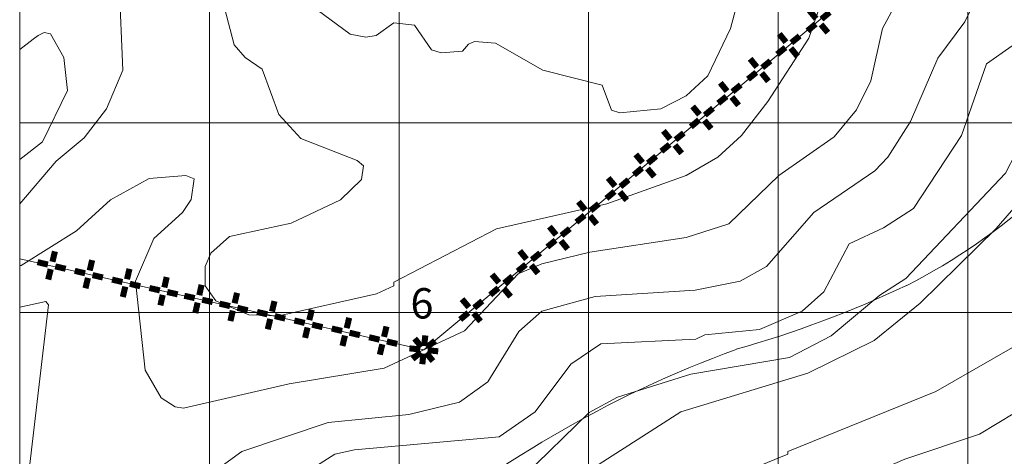
# Model space of a CAD drawing. Extents: x 355827 to 369554, y 7730999 to 7746265.
# Drawn here: x 355897 to 357195, y 7744289 to 7744865 of the extents above; entities that cross this region are included whole.
import ezdxf

# ---------------------------------------------------------------- set-up
doc = ezdxf.new("R2010")
doc.units = 0
doc.header["$LTSCALE"] = 70
doc.header["$MEASUREMENT"] = 0
doc.layers.get('0').update_dxf_attribs({"color": 31, "linetype": 'CONTINUOUS', "lineweight": 13})
for name, color, linetype, lineweight in [('1', 7, 'CONTINUOUS', 13), ('2', 7, 'CONTINUOUS', 13), ('CUADRICULA', 7, 'CONTINUOUS', 9), ('LIM-URB', 5, 'CONTINUOUS', 13), ('LIM-URB2', 4, 'CONTINUOUS', 13), ('TEXTOS', 229, 'CONTINUOUS', 5), ('VIA_FERREA', 3, 'CONTINUOUS', 13)]:
    doc.layers.add(name, color=color, linetype=linetype, lineweight=lineweight)
doc.styles.add('ARIAL', font='ARIAL.TTF')
doc.linetypes.add('TRACKS', pattern='A,0.15,[130,ltypeshp.shx,S=0.25,R=0,X=0,Y=0],0.15', length=0.3)

# ---------------------------------------------------------------- blocks, each defined once
blk = doc.blocks.new('CRUZ_LU1')
for points in [[(0, 19.1, 8, 8, 0), (0, 5, 0, 0, 0), (0, -5, 8, 8, 0), (0, -19.1, 8, 8, 0)], [(19.1, 0, 8, 8, 0), (5, 0, 0, 0, 0), (-5, 0, 8, 8, 0), (-19.1, 0, 8, 8, 0)]]:
    blk.add_lwpolyline(points, format="xyseb")

msp = doc.modelspace()

# ---------------------------------------------------------------- linework, layer by layer
at = {"layer": '1', "color": 52, "linetype": 'Continuous', "elevation": 195175.3}
for points in [[(355896.6, 7744622.4), (355944.6, 7744678.6), (355981.6, 7744709.2), (356011, 7744747.5), (356032.6, 7744798.5), (356027.5, 7744913.3), (356039, 7744993.6), (356000.8, 7745111), (355959.9, 7745148), (355949.7, 7745169.7), (355947.4, 7745292.9), (355944, 7745312.5), (355937.6, 7745319.5), (355919.1, 7745320.2), (355898.7, 7745299.8), (355896.6, 7745295.1)], [(357063.3, 7744908.2), (357034, 7744853.3), (357018.7, 7744784.4), (356999.5, 7744746.2), (356970.2, 7744710.5), (356897.5, 7744659.4), (356831.2, 7744595.7), (356775, 7744577.8), (356648.2, 7744558.7), (356585, 7744543.2), (356553.7, 7744530), (356482.9, 7744454.7), (356377, 7744405.6), (356252, 7744385.2), (356112.4, 7744352.7), (356101.5, 7744354.6), (356083, 7744366.7), (356062, 7744403.1), (356049.2, 7744520.4), (356073.5, 7744576.5), (356111.1, 7744611), (356122.7, 7744627.8), (356126.4, 7744655), (356115.6, 7744659.4), (356067.1, 7744655.6), (356016.1, 7744627.6), (355971.4, 7744586.7), (355898.7, 7744540.8), (355896.6, 7744540.8)]]:
    msp.add_lwpolyline(points, dxfattribs=at)
at = {"layer": '1', "color": 52, "linetype": 'Continuous', "elevation": 194925.3, "flags": 128}
msp.add_lwpolyline([(355896.6, 7743854.9), (355903.8, 7743853.3), (356055.6, 7743841.8), (356092.6, 7743850.7), (356121.9, 7743866.7), (356176.1, 7743915.1), (356205.7, 7743933.9), (356310.7, 7744035.7), (356357.4, 7744065.4), (356405.7, 7744086.1), (356499.5, 7744095.6), (356604.1, 7744133.9), (356685.4, 7744183.4), (356721.8, 7744196.9), (356855.4, 7744270.4), (356909, 7744292.1), (356909, 7744295.9), (357104.1, 7744375), (357229.1, 7744446.4)], dxfattribs=at)
at = {"layer": '2', "color": 8, "linetype": 'Continuous'}
for points, elevation in [([(357184.5, 7744947.7), (357142.4, 7744862.3), (357106.7, 7744814.4), (357071, 7744730.9), (357041, 7744683.7), (357023.8, 7744665.8), (356943.4, 7744611), (356880.9, 7744539.5), (356846.5, 7744520.4), (356787.1, 7744508.3), (356655.1, 7744500), (356585, 7744480.9), (356554.4, 7744454.1), (356513.5, 7744387.7), (356476.5, 7744361), (356409.6, 7744344.4), (356303.1, 7744334.2), (356189.5, 7744295.9), (356128.3, 7744251.3)], 195125.3), ([(356957.4, 7744900.5), (356937, 7744840.6), (356882.9, 7744757.3), (356847.9, 7744712.1), (356817.1, 7744683.7), (356775, 7744659.4), (356670.4, 7744622.4), (356525, 7744589.3), (356389.8, 7744519.1), (356389.8, 7744514), (356366.8, 7744503.8), (356238, 7744474.5), (356198.5, 7744475.8), (356155.1, 7744494.3), (356141.1, 7744514), (356141.1, 7744539.5), (356148.7, 7744557.4), (356173, 7744579.1), (356254.6, 7744596.9), (356319.6, 7744627.6), (356347.1, 7744654.3), (356349.6, 7744672.2), (356341.3, 7744679.2), (356267.4, 7744708.5), (356238, 7744739.8), (356216.3, 7744799.8), (356194, 7744814.9), (356179.3, 7744831.6), (356156.4, 7744919.7)], 195225.3), ([(357875.8, 7744908.2), (357780.2, 7744841.8), (357744.5, 7744801), (357590.1, 7744713), (357539.1, 7744670.9), (357497, 7744646.7), (357423.8, 7744584.6), (357387.3, 7744545.9), (357318.4, 7744437.5), (357231.7, 7744361), (357161.8, 7744318.5), (357063.3, 7744285.7), (356934.6, 7744229.7), (356797.7, 7744158.7), (356607.9, 7744050.4), (356439.6, 7743994.9), (356337.5, 7743929.8), (356304.3, 7743917.1), (356185.7, 7743807.4), (356138.5, 7743778), (356076.7, 7743769.1), (355989.3, 7743770.4), (355896.6, 7743786.3)], 194875.3), ([(356263.5, 7744896.7), (356332.4, 7744845.7), (356352.8, 7744841.8), (356366.5, 7744844.1), (356389.8, 7744861), (356417.2, 7744857.8), (356439.6, 7744825.3), (356452.3, 7744821.4), (356480.4, 7744823.3), (356488, 7744832.9), (356496.3, 7744836.1), (356523.7, 7744834.2), (356586.2, 7744798.5), (356664.4, 7744778.6), (356676.8, 7744745.5), (356687.6, 7744742.4), (356741.9, 7744747.5), (356775, 7744764.7), (356803.7, 7744790.8), (356833.7, 7744853.3), (356841.4, 7744882.8)], 195275.3), ([(357414.5, 7744890.4), (357289.1, 7744814.7), (357250.8, 7744767.9), (357196, 7744662.6), (357064.8, 7744524), (357030.4, 7744501.8), (356966.4, 7744448.3), (356911.5, 7744419.6), (356781.4, 7744397.9), (356684.5, 7744367.3), (356647.1, 7744347.3), (356560.7, 7744262.7), (356517.4, 7744239.8), (356379.6, 7744219.4), (356263.5, 7744187.5), (356217.6, 7744160.7), (356140.3, 7744090.3), (356062, 7744038.2), (356033.9, 7744026.8), (355909.9, 7744005.7), (355900, 7744000), (355896.6, 7744000.2)], 195025.3), ([(355896.6, 7744680.7), (355926.8, 7744704.1), (355959.4, 7744771.8), (355954.8, 7744815.1), (355937, 7744846.3), (355928.9, 7744848.1), (355920.8, 7744844.3), (355914.5, 7744839.2), (355896.6, 7744825.6)], 195125.3), ([(357204.9, 7744830.4), (357171.1, 7744806.8), (357137.9, 7744712.4), (357074.7, 7744616.3), (357035.2, 7744590.6), (356990, 7744569.5), (356956.8, 7744506.4), (356928.1, 7744480.9), (356872, 7744456.6), (356799.9, 7744449.6), (356787.8, 7744443.9), (356662.8, 7744437.5), (356623.2, 7744410.7), (356576, 7744348.2), (356528.8, 7744315), (356338.1, 7744297.8), (356312, 7744292.1), (356252.7, 7744254.6), (356210.8, 7744221.3), (356070.9, 7744093.7), (356011, 7744058.6), (355962.5, 7744057.4), (355928.1, 7744065), (355896.6, 7744080.8)], 195075.3), ([(357247.6, 7744663.3), (357183.8, 7744589.9), (357083.7, 7744491.1), (357023.1, 7744442.2), (356935.7, 7744399.2), (356768.1, 7744347.9), (356602.7, 7744242.1), (356546.7, 7744214.3), (356488.8, 7744211.5), (356417.9, 7744201.5), (356364.3, 7744177.3), (356363, 7744172.8), (356333, 7744158.9), (356197.2, 7744043.3), (356163.4, 7743999.3), (356110.5, 7743947.7), (356076, 7743928.5), (355959.9, 7743918.3), (355909.6, 7743924.1), (355896.6, 7743928.4)], 194975.3), ([(355908.9, 7744271.7), (355934.4, 7744489.2), (355931.2, 7744493.6), (355896.6, 7744486.1)], 195125.3)]:
    msp.add_lwpolyline(points, dxfattribs=dict(at, elevation=elevation))
at = {"layer": 'CUADRICULA', "color": 8, "linetype": 'Continuous'}
for p, q in [((355896.6, 7746229, 97337.7), (355896.6, 7740229, 97337.7)), ((356146.6, 7746229, 97337.7), (356146.6, 7740229, 97337.7)), ((356396.6, 7746229, 97337.7), (356396.6, 7740229, 97337.7)), ((356646.6, 7746229, 97337.7), (356646.6, 7740229, 97337.7)), ((356896.6, 7746229, 97337.7), (356896.6, 7740229, 97337.7)), ((357146.6, 7746229, 97337.7), (357146.6, 7740229, 97337.7)), ((355896.6, 7744729, 97337.7), (368896.6, 7744729, 97337.7)), ((355896.6, 7744479, 97337.7), (368896.6, 7744479, 97337.7))]:
    msp.add_line(p, q, dxfattribs=at)
at = {"layer": 'LIM-URB2', "linetype": 'Continuous', "elevation": 97337.7}
msp.add_lwpolyline([(355896.6, 7744549.8), (356429.3, 7744429.8), (357550.6, 7745364.8), (358780.2, 7745695.8), (359549.4, 7745026.7), (359808.8, 7745133.7), (360039.8, 7745229)], dxfattribs=at)
at = {"layer": 'VIA_FERREA', "color": 90, "linetype": 'TRACKS', "ltscale": 0.4}
for centre, radius, start, end in [((356702.2, 7745228.7, 97337.7), 801.3, 296.9892, 327.6399), ((356454.6, 7745805.2, 97337.7), 1427.9, 285.6963, 295.342), ((357362.2, 7743010.5, 97337.7), 1512.6, 110.1569, 130.4244)]:
    msp.add_arc(centre, radius, start, end, dxfattribs=at)

# ---------------------------------------------------------------- block references
at = {"layer": 'LIM-URB'}
for p, rotation in [((356986, 7744893.4, 97337.7), 129.8950809834963), ((356949.7, 7744862.5, 97337.7), 129.8950809834963), ((356909.9, 7744831.4, 97337.7), 129.1007688415772), ((356871.5, 7744798.6, 97337.7), 129.1007688415772), ((356832.2, 7744766.9, 97337.7), 129.1007688415772), ((356795.9, 7744736, 97337.7), 129.8950809834963), ((356757.2, 7744703.6, 97337.7), 129.1007688415772), ((356720.9, 7744672.7, 97337.7), 129.8950809834963), ((356684.6, 7744641.7, 97337.7), 129.8950809834963), ((356645.2, 7744610.2, 97337.7), 129.1007688415772), ((356606.9, 7744577.4, 97337.7), 129.1007688415772), ((356567.8, 7744545.4, 97337.7), 129.1007688415772), ((355938.6, 7744541, 97337.7), 76.63600046535558), ((355987.7, 7744529.5, 97337.7), 76.63600046535558), ((356036.9, 7744518, 97337.7), 76.63600046535558), ((356531.5, 7744514.5, 97337.7), 129.8950809834963), ((356086.2, 7744507.1, 97337.7), 77.43031259584775), ((356132.2, 7744496.9, 97337.7), 77.43031260727477), ((356178.7, 7744486.3, 97337.7), 76.63600046535558), ((356491.9, 7744482, 97337.7), 129.8950809834963), ((356228, 7744475.4, 97337.7), 76.63600046535558), ((356277.2, 7744464.1, 97337.7), 76.63600046535558), ((356326.5, 7744453.5, 97337.7), 76.63600046535558), ((356375.7, 7744442, 97337.7), 76.63600046535558), ((356429.3, 7744429.8, 97337.7), 129.1007688415772), ((356429.3, 7744429.8, 97337.7), 84.09442309122231)]:
    msp.add_blockref('CRUZ_LU1', p, dxfattribs=dict(at, rotation=rotation))

# ---------------------------------------------------------------- texts
at = {"layer": 'TEXTOS', "color": 2, "style": 'ARIAL'}
msp.add_text('6', height=40, dxfattribs=at).set_placement((356411.7, 7744471.1, 97337.7))

doc.saveas('drawing.dxf')
